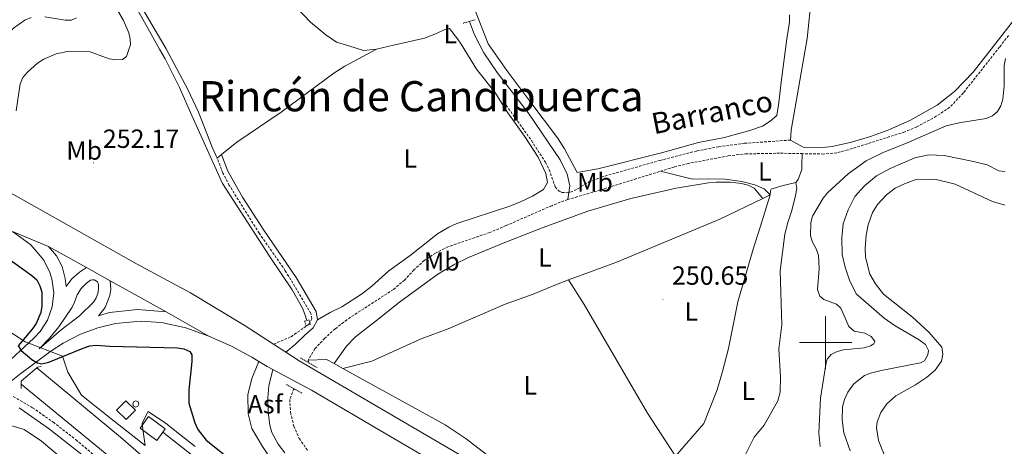
# Model space of a CAD drawing. Units: metres. Extents: x 628539 to 633048, y 4648244 to 4651295.
# Drawn here: x 631692 to 632068, y 4648960 to 4649123 of the extents above; entities that cross this region are included whole.
import ezdxf
from ezdxf.enums import TextEntityAlignment as Align

# ---------------------------------------------------------------- set-up
doc = ezdxf.new("R2010")
doc.units = ezdxf.units.M
doc.header["$MEASUREMENT"] = 0
doc.linetypes.add('TRAZOS', pattern=[0.75, 0.5, -0.25])
doc.linetypes.add('TRAZOSX2', pattern=[1.5, 1, -0.5])
for name, color, linetype, lineweight in [('Carátula', 7, 'Continuous', 5), ('Level 1', 19, 'Continuous', 0), ('Level 11', 142, 'TRAZOSX2', 13), ('Level 13', 5, 'Continuous', 0), ('Level 15', 1, 'Continuous', 0), ('Level 21', 19, 'Continuous', 0), ('Level 26', 92, 'Continuous', 0), ('Level 36', 19, 'Continuous', 40), ('Level 37', 92, 'Continuous', 0), ('Level 4', 36, 'Continuous', 30), ('Level 41', 39, 'Continuous', 0), ('Level 43', 142, 'Continuous', 0), ('Level 45', 7, 'Continuous', 0), ('Level 5', 36, 'Continuous', 0), ('Level 51', 144, 'Continuous', 13), ('Level 52', 1, 'Continuous', 13), ('Level 54', 13, 'Continuous', 0), ('Level 63', 7, 'Continuous', 0), ('Level 7', 1, 'Continuous', 0)]:
    doc.layers.add(name, color=color, linetype=linetype, lineweight=lineweight)
doc.styles.add('Arial', font='ARIAL.TTF', dxfattribs={"height": 0.2})

# ---------------------------------------------------------------- blocks, each defined once
blk = doc.blocks.new('5PATER')
at = {"layer": 'Carátula', "linetype": 'Continuous', "lineweight": 5}
h = blk.add_hatch(color=250, dxfattribs=at)
edge = h.paths.add_edge_path()
edge.add_ellipse((0, 0), major_axis=(-1.33, -1.34), ratio=0.999422, start_angle=0, end_angle=360)

msp = doc.modelspace()

# ---------------------------------------------------------------- linework, layer by layer
at = {"layer": 'Level 1', "color": 19, "linetype": 'Continuous', "lineweight": 0, "ltscale": 0.5}
msp.add_polyline3d([(631759.41, 4648960.37, 249.63), (631749.26, 4648968.42, 249.2), (631748.87, 4648968.73, 249.18), (631741.42, 4648973.7, 248.76), (631739.2, 4648969.22, 248.47), (631739.48, 4648967.03, 248.44), (631740.27, 4648960.78, 248.32), (631728.45, 4648969.98, 248.12), (631716.06, 4648979.89, 248.58), (631710.82, 4648988.75, 249.31), (631708.72, 4648994.79, 250.04), (631694.95, 4649000.08, 250.24), (631694.57, 4649000.32, 250.2), (631682.23, 4649008.32, 246)], dxfattribs=at)
at = {"layer": 'Level 11', "color": 142, "linetype": 'TRAZOSX2', "lineweight": 13}
for points in [[(632069.83, 4649117.1, 253.5), (632066.36, 4649112.62, 253.65), (632052.55, 4649095.15, 253), (632047.39, 4649089.69, 253.02), (632042.23, 4649086.25, 252.81), (632034.79, 4649082.24, 252.75), (632030.21, 4649080.3, 252.74), (632008.52, 4649073.43, 251.87), (632004.21, 4649072.33, 251.74), (631999.23, 4649071.85, 251.58), (631991.01, 4649072, 251.17)], [(631936.94, 4649065.26, 250.43), (631942.29, 4649066.92, 250.43), (631947.13, 4649068.16, 250.43), (631962.84, 4649071.15, 250.62), (631969.43, 4649071.92, 250.74), (631982.82, 4649072.16, 250.76), (631991.01, 4649072, 251.17)], [(631901.58, 4649054.47, 250.14), (631914.09, 4649058.18, 250.43), (631936.94, 4649065.26, 250.43)], [(631901.58, 4649054.47, 250.14), (631900.09, 4649054.03, 250.1), (631895.45, 4649052.17, 250.15), (631878.04, 4649044.56, 251.3), (631871.88, 4649041.98, 251.3), (631855.86, 4649036.48, 250.89), (631851.11, 4649034.11, 250.85), (631846.83, 4649031.24, 250.73), (631842.91, 4649027.73, 250.52), (631839.34, 4649023.79, 250.52), (631835.06, 4649020.23, 250.52), (631817.25, 4649008.69, 250.57), (631812.84, 4649005.2, 250.57), (631808.84, 4649001.65, 250.57), (631805.11, 4648997.62, 250.57), (631802.5, 4648993.25, 250.57)], [(631802.5, 4648993.25, 250.57), (631802.59, 4648992.39, 250.57)], [(631797.04, 4648982.4, 250.44), (631795.49, 4648978.32, 250.32), (631795.8, 4648973.29, 250.36), (631797.06, 4648968.11, 250.36), (631799.1, 4648963.42, 250.36), (631802.32, 4648958.84, 250.36)]]:
    msp.add_polyline3d(points, dxfattribs=at)
at = {"layer": 'Level 13', "color": 5, "linetype": 'Continuous', "lineweight": 0, "ltscale": 0.5}
for points in [[(631802.04, 4649008.41, 250.68), (631801.25, 4649010.87, 250.22), (631800.32, 4649013.12, 250.22), (631796.48, 4649020.04, 249.99), (631787.75, 4649032.93, 249.99), (631769.85, 4649060.65, 249.76), (631758.09, 4649086.52, 249.76), (631753.47, 4649097.22, 249.99), (631747.91, 4649108.14, 250.22), (631745.78, 4649111.88, 250.22), (631740.12, 4649122.06, 251.08), (631731, 4649138.01, 251.08), (631724.44, 4649147.19, 251.37), (631719.47, 4649152.61, 251.08), (631704.54, 4649169, 251.37), (631701.19, 4649171.85, 251.08), (631698.11, 4649173.18, 250.49)], [(631864.05, 4649122.38, 250.93), (631866.06, 4649117.32, 250.83), (631867.8, 4649113.85, 250.76), (631869.5, 4649110.48, 250.7), (631874.67, 4649102.94, 250.65), (631886.88, 4649087.02, 250.47), (631898.63, 4649069.58, 250.39), (631901.42, 4649064.13, 250.39), (631902.41, 4649059.79, 250.39), (631901.58, 4649054.47, 250.38)], [(631988.56, 4649060.94, 251.55), (631989.57, 4649062.13, 251.55), (631990.86, 4649065.97, 251.78), (631990.95, 4649067.77, 251.55), (631991.01, 4649072, 251.17)], [(631978.77, 4649056.27, 251.81), (631976.49, 4649058.54, 251.81), (631972.92, 4649060.07, 251.81), (631967.98, 4649061.39, 251.81), (631961.5, 4649062.29, 251.81), (631955.45, 4649062.38, 251.81), (631949.24, 4649062.23, 251.39), (631936.94, 4649065.26, 251.06)], [(631933.31, 4648924.45, 252.22), (631936.03, 4648929.62, 252.25), (631945.73, 4648941.28, 252.25), (631948.55, 4648944.12, 252.28), (631953.06, 4648945.98, 252.28), (631957.75, 4648947.4, 252.28), (631965.73, 4648951.5, 252.28), (631968.41, 4648955.29, 252.3), (631972.71, 4648963.96, 252.64), (631976.5, 4648968.54, 252.64), (631981.78, 4648977.8, 252.67), (631982.67, 4648981.03, 252.69), (631982.72, 4648986.94, 252.64), (631982.12, 4648997.59, 252.62), (631983.26, 4649006.79, 252.62), (631982.62, 4649027.35, 252.48), (631984.44, 4649041.35, 252.36), (631985.51, 4649045.78, 252.3), (631987.09, 4649050.29, 252.25), (631988.46, 4649056.02, 251.55), (631988.99, 4649058.67, 251.55), (631988.56, 4649060.94, 251.55)], [(631978.77, 4649056.27, 251.81), (631978.91, 4649058, 251.32), (631979.16, 4649058.52, 251.32), (631983.23, 4649059.73, 251.55), (631988.56, 4649060.94, 251.55)], [(631978.77, 4649056.27, 251.81), (631975.82, 4649046.43, 251.81), (631972.39, 4649035.59, 252.43), (631966.52, 4649015.52, 252.28), (631962.87, 4648997.77, 251.58), (631960.69, 4648989.01, 251.13), (631958.65, 4648981.92, 250.82), (631953.46, 4648969.09, 250.41), (631942.75, 4648956.72, 250.43)], [(631978.77, 4649056.27, 251.81), (631976.04, 4649054.95, 251.71)], [(631976.04, 4649054.95, 251.71), (631959.6, 4649047, 251.14), (631919.87, 4649030.56, 251.22), (631901.91, 4649023.84, 251.24)], [(631901.91, 4649023.84, 251.24), (631896.62, 4649021.86, 251.25), (631888.43, 4649018.4, 251.25), (631877.64, 4649014.64, 251.22), (631855.97, 4649005.22, 251.2), (631845.68, 4649001.41, 251.2), (631826.77, 4648992.86, 251.25), (631815.8, 4648990.16, 251.22)], [(631901.91, 4649023.84, 251.24), (631907.88, 4649014.45, 251.19), (631932.06, 4648973.1, 251.47), (631942.75, 4648956.72, 250.43)], [(631812.41, 4648992.03, 251.24), (631809.58, 4648993.59, 251.26), (631802.5, 4648993.25, 250.57)], [(631812.41, 4648992.03, 251.24), (631815.8, 4648990.16, 251.22)], [(631815.8, 4648990.16, 251.22), (631854.85, 4648968.62, 250.95), (631862.87, 4648963.27, 250.93), (631870.57, 4648957.3, 250.93), (631878.77, 4648953.42, 250.85), (631896.85, 4648942.63, 250.82), (631904.8, 4648937.56, 250.77), (631909.84, 4648933.41, 250.8), (631913.24, 4648931.67, 250.8), (631914.68, 4648932.33, 250.8)], [(631747.1, 4648965.84, 248.03), (631760.84, 4648955.03, 247.41), (631773.09, 4648946.06, 247.27)]]:
    msp.add_polyline3d(points, dxfattribs=at)
at = {"layer": 'Level 13', "color": 5, "linetype": 'Continuous', "lineweight": 13}
for points in [[(631698.96, 4648990.41, 246.25), (631730.89, 4648963.88, 246.25), (631751.31, 4648946.31, 246.25), (631771.24, 4648926.72, 246.25), (631788.87, 4648903.64, 246.25), (631799.49, 4648885.34, 246.25), (631809.73, 4648874.17, 246.25), (631821.94, 4648863.21, 246.25), (631842.95, 4648847.56, 246.25), (631854.11, 4648839.52, 246.25), (631866.58, 4648827.37, 246.25), (631885.53, 4648800.97, 246.25), (631910.64, 4648754.58, 246.25), (631919.21, 4648737.67, 246.25), (631934.67, 4648699.32, 246.25)], [(631692.98, 4648984.08, 246.25), (631725.09, 4648957.88, 246.25), (631745.17, 4648939.2, 246.25), (631764.7, 4648919.59, 246.25), (631780.05, 4648898.27, 246.25), (631792.15, 4648878.46, 246.25), (631802.85, 4648866.03, 246.25), (631816.24, 4648855.33, 246.25), (631841.98, 4648838.54, 246.25), (631847.62, 4648833.28, 246.25), (631857.75, 4648820.42, 246.25), (631876.01, 4648794.98, 246.25), (631900.61, 4648749.53, 246.25), (631908.84, 4648733.29, 246.25), (631919.36, 4648707.63, 246.25), (631922.79, 4648699.1, 246.25)]]:
    msp.add_polyline3d(points, dxfattribs=at)
at = {"layer": 'Level 15', "linetype": 'Continuous', "lineweight": 13}
for points in [[(631729.43, 4648974.21, 248.73), (631732.95, 4648977.81, 249.88), (631736.64, 4648974.21, 249.88), (631733.12, 4648970.61, 248.73), (631729.43, 4648974.21, 248.73)], [(631747.1, 4648965.84, 251.73), (631744.79, 4648962.71, 250.89), (631738.39, 4648967.41, 250.92), (631741.61, 4648971.78, 252.08), (631748, 4648967.07, 252.06), (631747.1, 4648965.84, 251.73)]]:
    msp.add_polyline3d(points, dxfattribs=at)
at = {"layer": 'Level 15', "color": 1, "linetype": 'Continuous', "lineweight": 0}
msp.add_polyline3d([(631736.77, 4648977.73, 254.48), (631737.6, 4648977.38, 254.48), (631737.93, 4648976.53, 254.48), (631737.55, 4648975.7, 254.48), (631736.69, 4648975.4, 254.48), (631735.88, 4648975.8, 254.48), (631735.6, 4648976.67, 254.48), (631736.03, 4648977.47, 254.48), (631736.77, 4648977.73, 254.48)], dxfattribs=at)
at = {"layer": 'Level 21', "color": 19, "linetype": 'Continuous', "lineweight": 13}
for points in [[(631152.14, 4649465.27, 253.08), (631160.3, 4649456.99, 253.19), (631193.02, 4649424.69, 252.8), (631225.8, 4649393.64, 252.88), (631258.76, 4649365.56, 252.88), (631276.32, 4649351.37, 252.33), (631336.05, 4649305.88, 252.28), (631402.07, 4649256.97, 251.65), (631448.56, 4649221.86, 251.43), (631472.61, 4649203.71, 251.31), (631578.64, 4649124.46, 251.65), (631599.4, 4649109.52, 251.72), (631623.04, 4649094.94, 250.94), (631666.42, 4649069.7, 251.25), (631713.09, 4649043.52, 251.51), (631737.07, 4649030.06, 252.12), (631757.66, 4649018.9, 252.18), (631778.14, 4649006.64, 251.78), (631789.33, 4648999.4, 252.1)], [(631689.73, 4649042.32, 251.84), (631696.64, 4649037.19, 251.83), (631701.63, 4649031.34, 251.64), (631703.96, 4649026.75, 251.49), (631704.75, 4649024.22, 251.4), (631705.42, 4649018.97, 251.23), (631704.83, 4649013.55, 251.04), (631703.06, 4649008.57, 250.87), (631700.29, 4649004.24, 250.72), (631697.83, 4649001.69, 250.48), (631685.48, 4648990.22, 249.22), (631680.68, 4648985.99, 248.98)], [(631717.88, 4649028.58, 251.45), (631715.32, 4649026.85, 251.45), (631712.31, 4649024.27, 251.53), (631710.15, 4649021.37, 251.53), (631709.85, 4649024.45, 251.55), (631708.61, 4649028.93, 251.53), (631706.45, 4649033.04, 251.44), (631703.47, 4649036.61, 251.29)], [(631703.47, 4649036.61, 251.29), (631717.88, 4649028.58, 251.45)], [(631713.41, 4649015.43, 251.49), (631714.41, 4649018.13, 251.49), (631715.94, 4649020.56, 251.49), (631717.94, 4649022.63, 251.49), (631719.5, 4649023.75, 251.49), (631720.19, 4649023.92, 251.49), (631720.89, 4649023.86, 251.49), (631721.55, 4649023.58, 251.49), (631722.08, 4649023.1, 251.49), (631722.53, 4649022.14, 251.49), (631722.54, 4649020.38, 251.49), (631722.23, 4649018.64, 251.49), (631721.62, 4649016.98, 251.49), (631720.72, 4649015.46, 251.49), (631715.22, 4649010.15, 251.52), (631708.31, 4649004.79, 250.87), (631704.42, 4649001.55, 251.12), (631699.82, 4648997.59, 250.14), (631703.78, 4649001.67, 250.23), (631707.42, 4649006.04, 250.49), (631712.5, 4649013.47, 251.24), (631713.41, 4649015.43, 251.49)], [(631748.37, 4649011.71, 251.49), (631737.43, 4649012.54, 251.58), (631726.71, 4649011.44, 251.63), (631722.49, 4649010.14, 251.66), (631725, 4649013.35, 251.55), (631726.83, 4649017.9, 251.5), (631727.16, 4649020.16, 251.47), (631727, 4649023.53, 251.45)], [(631727, 4649023.53, 251.45), (631748.37, 4649011.71, 251.49)], [(631764.63, 4649002.42, 252.21), (631755.79, 4649005.66, 252.41), (631746.5, 4649007.63, 252.12), (631738.51, 4649008.11, 251.91), (631729.05, 4649007.25, 251.69), (631722.23, 4649005.64, 251.56), (631715.66, 4649003.19, 251.37), (631709, 4648999.76, 250.92), (631704.35, 4648996.72, 250.56), (631692.32, 4648987.8, 249.65), (631686.66, 4648983.23, 249.27)], [(631783.73, 4648992.81, 252.14), (631780.98, 4648994.47, 252.11), (631773.23, 4648998.58, 252.11), (631764.63, 4649002.42, 252.21)], [(631794.06, 4648996.34, 252.23), (631789.33, 4648999.4, 252.1)], [(632215.81, 4648704.51, 250.9), (632038.45, 4648836.8, 251.48), (631997.55, 4648866.85, 251.5), (631973.06, 4648884.18, 251.77), (631928.93, 4648913.93, 252.22), (631886.91, 4648941.05, 252.3), (631861.3, 4648956.66, 252.36), (631837.39, 4648970.64, 252.85), (631799.13, 4648993.06, 252.37), (631794.06, 4648996.34, 252.23)], [(631783.73, 4648992.81, 252.24), (631781.05, 4648986.24, 251.91), (631779.46, 4648980.06, 251.86), (631779.61, 4648972.78, 251.91), (631781.09, 4648967.18, 251.88), (631782.7, 4648964.43, 251.86), (631785.1, 4648960.39, 251.81), (631789.09, 4648954.49, 251.75)], [(631783.73, 4648992.81, 252.14), (631786.9, 4648990.9, 252.18), (631789.04, 4648989.75, 252.21)], [(631789.04, 4648989.75, 251.91), (631787.57, 4648983.51, 251.57), (631787.12, 4648978.91, 251.52), (631787.25, 4648973.47, 251.57), (631787.88, 4648968.52, 251.54), (631788.71, 4648965.71, 251.52), (631791.06, 4648961.26, 251.47), (631793.56, 4648957.98, 251.42)], [(631888.3, 4648931.45, 252.29), (631883.02, 4648934.86, 252.3), (631857.55, 4648950.39, 252.36), (631833.7, 4648964.33, 252.85), (631803.8, 4648981.85, 252.48), (631789.04, 4648989.75, 252.21)]]:
    msp.add_polyline3d(points, dxfattribs=at)
at = {"layer": 'Level 21', "color": 1, "linetype": 'TRAZOS', "lineweight": 0}
for points in [[(631866.21, 4649122.98, 251.8), (631861.63, 4649121.72, 251.8)], [(631802.04, 4649008.41, 250.68), (631802.83, 4649008.68, 250.68), (631803.4, 4649006.97, 250.68), (631801.72, 4649006.42, 250.68), (631801.12, 4649008.1, 250.68), (631802.04, 4649008.41, 250.68)], [(631802.59, 4648992.39, 252.24), (631799.64, 4648994.13, 252.24)], [(631805.9, 4648990.44, 252.24), (631802.59, 4648992.39, 252.24)], [(631794.24, 4648983.96, 252.37), (631797.04, 4648982.4, 252.35)], [(631797.04, 4648982.4, 252.35), (631800.24, 4648980.63, 252.32)]]:
    msp.add_polyline3d(points, dxfattribs=at)
at = {"layer": 'Level 21', "color": 19, "linetype": 'TRAZOSX2', "lineweight": 0}
for points in [[(631877.2, 4649091.69, 250.87), (631887.72, 4649076.99, 250.87), (631893.08, 4649068.7, 250.79), (631894.49, 4649065.87, 250.64), (631896.77, 4649059.34, 250.87), (631898.31, 4649057.76, 250.64), (631899.35, 4649057.2, 250.64), (631901.38, 4649057.11, 250.41), (631902.64, 4649057.34, 250.41), (631905.45, 4649058.63, 250.64), (631909.69, 4649061.25, 251.1), (631914.35, 4649063.06, 251.33), (631936.72, 4649069.41, 251.33), (631950.88, 4649073.03, 251.33), (631959.15, 4649074.62, 251.33), (631969.08, 4649075.95, 251.3), (631986.63, 4649077.17, 253.07)], [(631789.33, 4648999.4, 251.9), (631796.01, 4649002.21, 251.46), (631802.84, 4649007, 250.99), (631803.95, 4649009.04, 250.73), (631803.58, 4649011.08, 250.31), (631793.79, 4649027.39, 250.36), (631783.83, 4649041.65, 250.42), (631772.44, 4649059.88, 250.59), (631769.99, 4649064.61, 250.72), (631767.76, 4649070.33, 250.81)], [(631731.83, 4648947.77, 247.34), (631714.34, 4648962.59, 247.44), (631705.55, 4648969.4, 247.52), (631697.37, 4648975.17, 247.69), (631689.66, 4648979.56, 247.8)]]:
    msp.add_polyline3d(points, dxfattribs=at)
at = {"layer": 'Level 21', "color": 19, "linetype": 'Continuous', "lineweight": 0}
for points in [[(631806.12, 4649008.69, 250.71), (631805.55, 4649011.82, 250.3), (631797.99, 4649024.79, 250.34), (631785.56, 4649042.79, 250.4), (631777.51, 4649055.44, 250.5), (631771.93, 4649065.33, 250.7), (631769.45, 4649071.69, 250.79)], [(631794.06, 4648996.34, 251.9), (631797.64, 4648999.44, 251.32), (631801.26, 4649002.83, 251.2), (631804.42, 4649005.58, 250.97), (631806.12, 4649008.69, 250.71)], [(631716.32, 4648957.14, 247.41), (631703.77, 4648967.01, 247.52), (631692.19, 4648975.09, 247.8)]]:
    msp.add_polyline3d(points, dxfattribs=at)
at = {"layer": 'Level 21', "color": 1, "linetype": 'Continuous', "lineweight": 0}
for points in [[(631692.98, 4648984.08, 249.22), (631692.95, 4648985.25, 249.71), (631698.96, 4648990.41, 249.71)], [(631698.96, 4648990.41, 249.71), (631699.2, 4648990.62, 249.71), (631700.63, 4648990.84, 248.09)], [(631693.03, 4648982.48, 248.55), (631692.98, 4648984.08, 249.22)]]:
    msp.add_polyline3d(points, dxfattribs=at)
at = {"layer": 'Level 36', "color": 92, "linetype": 'Continuous', "lineweight": 0}
for points in [[(631777.03, 4649149.83, 250.76), (631803.41, 4649122.15, 250.63), (631809.25, 4649117.27, 250.57), (631813.4, 4649114.48, 250.57), (631818.01, 4649113.04, 250.56), (631823.58, 4649111.3, 251.7), (631828.54, 4649111.8, 251.62)], [(631767.76, 4649070.33, 250.81), (631765.89, 4649074.45, 250.99), (631760.69, 4649087.78, 250.96), (631756.59, 4649096.42, 250.96), (631749.38, 4649110.09, 250.96), (631748.31, 4649111.92, 250.96), (631731.9, 4649139.94, 250.99)], [(631986.63, 4649077.17, 253.07), (631986.9, 4649080.93, 253.1), (631992.91, 4649115.86, 252.6), (631994.62, 4649132.04, 253)], [(632077.91, 4649130.87, 253.43), (632067.21, 4649117.06, 253.16), (632056.34, 4649103.01, 253.88), (632049.14, 4649095.75, 253.62), (632042.62, 4649090.53, 253.62), (632032.4, 4649084.79, 253.48), (632024.13, 4649081.1, 253.32), (632017.09, 4649078.55, 253.23), (632009.82, 4649076.33, 253.12), (632002.5, 4649074.72, 252.97), (631997.35, 4649074.21, 252.7), (631991.48, 4649074.47, 252.7), (631986.63, 4649077.17, 253.07)], [(631985.14, 4649115.74, 251.19), (631983.03, 4649099.26, 252.71), (631982.16, 4649091.49, 252.58), (631981.34, 4649086.54, 252.45), (631978.86, 4649084.35, 252.32), (631975.86, 4649082.44, 251.77), (631971.13, 4649080.83, 251.57), (631961.41, 4649078.1, 251.49), (631951.51, 4649076.31, 251.46), (631937.38, 4649072.29, 251.46), (631913.09, 4649066.19, 251.39), (631905.13, 4649064.78, 251.33), (631900.29, 4649073.83, 251.57), (631897.65, 4649078.06, 251.65), (631887.08, 4649092.05, 251.77), (631878.38, 4649103.64, 252.29), (631871.21, 4649113.9, 251.77), (631866.31, 4649126.62, 252.04)], [(631986.22, 4649124.94, 251.31), (631986.15, 4649122.12, 251.31), (631985.14, 4649115.74, 251.19)], [(631828.54, 4649111.8, 251.62), (631835.06, 4649113.32, 251.53), (631846.94, 4649116.08, 251.36), (631851.49, 4649117.75, 251.33), (631854.63, 4649119.36, 251.31), (631856.41, 4649119.66, 251.31), (631859.57, 4649115.79, 251.31), (631860.85, 4649113.74, 251.31), (631866.8, 4649104.16, 251.33), (631873.75, 4649095.42, 251.39), (631878.71, 4649087.59, 251.33), (631885.07, 4649078.66, 251.31), (631890.24, 4649070.69, 251.31), (631893.18, 4649064.49, 251.31), (631893.83, 4649061.06, 251.39), (631892.31, 4649058.35, 251.36), (631888.13, 4649055.81, 251.36), (631883.59, 4649053.68, 251.37), (631879.43, 4649052.03, 251.39), (631859.31, 4649045.33, 251.38), (631856.2, 4649043.96, 251.36), (631851.86, 4649041.46, 251.34), (631841.42, 4649033.14, 251.36), (631833.29, 4649027.34, 251.28), (631826.87, 4649021.47, 251.28), (631822.9, 4649018.43, 251.3), (631815.39, 4649013.61, 251.36), (631810.86, 4649011.48, 251.31), (631806.12, 4649008.69, 251.88)], [(631828.54, 4649111.8, 250.47), (631816.57, 4649105.37, 249.41), (631812.35, 4649102.72, 249.27), (631792.2, 4649087.84, 250.24), (631775.25, 4649076.34, 250.74), (631769.45, 4649071.69, 250.79)], [(631769.45, 4649071.69, 250.79), (631767.76, 4649070.33, 250.81)], [(631812.41, 4648992.03, 251.24), (631817.17, 4648998.66, 251.2), (631820.65, 4649002.21, 250.95), (631828.55, 4649008.45, 250.23), (631837.4, 4649015.42, 249.97), (631851.99, 4649026.09, 249.86), (631858.44, 4649029.93, 249.88), (631863.7, 4649032.39, 249.83), (631877.55, 4649038.14, 249.46), (631892.16, 4649043.84, 249.4), (631909.19, 4649050.05, 249.4), (631925.7, 4649054.92, 249.4), (631942.92, 4649058.83, 249.4), (631955.26, 4649060.82, 249.4), (631958.25, 4649061.15, 249.4), (631963.61, 4649061.15, 249.63), (631967.89, 4649060.63, 249.86), (631970.42, 4649059.95, 249.76), (631972.69, 4649058.81, 249.79), (631976.04, 4649054.95, 251.71)], [(632033.1, 4649009.67, 263.74), (632022.07, 4649018.45, 263.91), (632019.07, 4649022.43, 263.93), (632016.86, 4649026.02, 264.03), (632015.21, 4649032.48, 264.27), (632015.06, 4649036.01, 264.27), (632015.49, 4649040.97, 264.34), (632016.25, 4649044.82, 264.39), (632017.93, 4649049.52, 264.49), (632019.81, 4649052.66, 264.56), (632023.2, 4649056.26, 264.56), (632026.56, 4649058.8, 264.48), (632030.09, 4649060.54, 264.23), (632034.2, 4649061.98, 264.23), (632041.68, 4649062.22, 264.15), (632049.38, 4649060.36, 263.91), (632063.61, 4649053.8, 263.95), (632068.41, 4649052.31, 263.95)], [(632023.3, 4648954.84, 262.89), (632020.19, 4648962.69, 263.42), (632019.41, 4648967.45, 263.7), (632019.69, 4648969.74, 263.74), (632021.05, 4648973.28, 263.74), (632023.31, 4648976.57, 263.74), (632026.76, 4648979.68, 263.62), (632034.35, 4648983.92, 263.58), (632038.48, 4648986.68, 263.56), (632041.82, 4648989.41, 263.54), (632044.15, 4648992.95, 263.5), (632044.78, 4648995.59, 263.5), (632044.32, 4648998.21, 263.5), (632039.35, 4649003.98, 263.64), (632033.1, 4649009.67, 263.74)]]:
    msp.add_polyline3d(points, dxfattribs=at)
at = {"layer": 'Level 4', "color": 36, "linetype": 'Continuous', "lineweight": 30}
msp.add_polyline3d([(631684.19, 4649034.75, 250), (631697.09, 4649025.58, 250), (631698.95, 4649023.91, 250), (631700.1, 4649021.64, 250), (631700.84, 4649019.25, 250), (631700.93, 4649013.88, 250), (631700.48, 4649011.41, 250), (631698.79, 4649007.22, 250), (631697.21, 4649005.13, 250), (631691.85, 4648998.78, 250), (631692.99, 4648996.94, 250), (631697.07, 4648993.49, 250), (631699.25, 4648992.29, 250), (631700.91, 4648991.83, 250), (631703.53, 4648992.51, 250), (631716.68, 4648997.86, 250), (631719.17, 4648998.68, 250), (631721.65, 4648999.02, 250), (631726.72, 4648998.6, 250), (631752.63, 4648998.04, 250), (631755.08, 4648997.54, 250), (631757.39, 4648996.62, 250), (631758.11, 4648995.25, 250), (631758.17, 4648992.75, 250), (631756.98, 4648981.92, 250), (631757.03, 4648976.84, 250), (631759.29, 4648969.34, 250), (631760.44, 4648966.9, 250), (631763.54, 4648962.82, 250), (631771.71, 4648956.27, 250)], dxfattribs=at)
at = {"layer": 'Level 5', "color": 36, "linetype": 'Continuous', "lineweight": 0}
for points in [[(631691.1, 4649088.34, 255), (631692.66, 4649098.63, 255), (631693.69, 4649100.98, 255), (631695.44, 4649103.02, 255), (631699.2, 4649106.5, 255), (631701.6, 4649107.97, 255), (631706.36, 4649110.11, 255), (631711.26, 4649111.04, 255), (631719.28, 4649110.79, 255), (631726.62, 4649108.15, 255), (631729.14, 4649107.74, 255), (631731.63, 4649107.91, 255), (631733.17, 4649109, 255), (631734.03, 4649111.69, 255), (631734.71, 4649113.46, 255), (631734.61, 4649115.64, 255), (631734.11, 4649118.08, 255), (631732.09, 4649122.8, 255), (631727.04, 4649131.36, 255)], [(631624.03, 4649123.25, 260), (631634, 4649117.91, 260), (631641.45, 4649114.73, 260), (631648.65, 4649111.06, 260), (631649.75, 4649110.33, 260), (631662.77, 4649100.8, 260), (631672.95, 4649092.36, 260), (631675.03, 4649091.85, 260), (631676.73, 4649092.33, 260), (631678.48, 4649093.74, 260), (631683.06, 4649110.87, 260), (631684.51, 4649113.55, 260), (631686.09, 4649115.8, 260), (631690.02, 4649119.8, 260), (631694.43, 4649122.88, 260), (631696.77, 4649123.92, 260)], [(631702.03, 4649124.15, 260), (631709.73, 4649122.87, 260), (631712.26, 4649122.89, 260), (631714.08, 4649123.78, 260)], [(632068.59, 4649108.32, 255), (632068.15, 4649105.66, 255), (632068.11, 4649097.85, 255), (632067.66, 4649092.74, 255), (632066.81, 4649090.25, 255), (632065.56, 4649088.05, 255), (632063.68, 4649086.41, 255), (632061.29, 4649085.37, 255), (632050.98, 4649083.76, 255), (632045.97, 4649082.57, 255), (632030.81, 4649075.98, 255), (632022.21, 4649072.58, 255), (632015.47, 4649069.29, 255), (632008.57, 4649064.36, 255), (632000.66, 4649057.01, 255), (631999.07, 4649055.03, 255), (631995.02, 4649048.23, 255), (631994.39, 4649045.81, 255), (631994.21, 4649040.67, 255), (631994.93, 4649038.27, 255), (631996.31, 4649035.91, 255), (631997.31, 4649033.29, 255), (631997.56, 4649028.15, 255), (631996.84, 4649020.21, 255), (631997.77, 4649017.72, 255), (631999.29, 4649016.45, 255), (632004.14, 4649014.62, 255), (632005.83, 4649013.07, 255), (632008.91, 4649006.09, 255), (632010.93, 4649004.29, 255), (632014.95, 4649003.54, 255), (632017.35, 4649002.3, 255), (632018.74, 4649000.55, 255), (632018.35, 4648999.53, 255), (632017.14, 4648998.74, 255), (632014.75, 4648997.99, 255), (632006.87, 4648997.16, 255), (632004.42, 4648996.6, 255), (632002.11, 4648995.4, 255), (632000.61, 4648993.62, 255), (632000.02, 4648991.62, 255), (631998.01, 4648978.8, 255), (631997.35, 4648965.48, 255), (631997.88, 4648960.33, 255)], [(632068.44, 4649065.21, 260), (632066.15, 4649065.48, 260), (632061.65, 4649067.68, 260), (632056.39, 4649068.96, 260), (632045.27, 4649071.31, 260), (632039.4, 4649071.49, 260), (632034.09, 4649070.41, 260), (632024.68, 4649066.39, 260), (632019.43, 4649063.56, 260), (632014.8, 4649059.78, 260), (632011.11, 4649055.67, 260), (632008.65, 4649050.62, 260), (632006.65, 4649045.26, 260), (632006.21, 4649039.9, 260), (632006.29, 4649033.55, 260), (632007.48, 4649028.7, 260), (632009.15, 4649023.72, 260), (632011.67, 4649018.51, 260), (632022.33, 4649009.24, 260), (632026.51, 4649006.42, 260), (632035.75, 4649001, 260), (632038.08, 4648999.22, 260), (632039.27, 4648996.97, 260), (632039.01, 4648995.26, 260), (632037.78, 4648993.08, 260), (632036.2, 4648992.31, 260), (632021.22, 4648989.34, 260), (632017.09, 4648988.34, 260), (632014.79, 4648987.4, 260), (632010.75, 4648984.31, 260), (632008.53, 4648981.09, 260), (632007.15, 4648978.29, 260), (632006.43, 4648975.55, 260), (632006.31, 4648970.56, 260), (632006.88, 4648965.52, 260), (632009.33, 4648958.72, 260)], [(631689.04, 4648968.43, 245), (631694.14, 4648966.87, 245), (631700.77, 4648962.45, 245), (631719.96, 4648946.29, 245)]]:
    msp.add_polyline3d(points, dxfattribs=at)
at = {"layer": 'Level 51', "color": 5, "linetype": 'Continuous', "lineweight": 13}
msp.add_polyline3d([(631725.09, 4648957.88, 246.25), (631692.98, 4648984.08, 246.25), (631692.95, 4648985.25, 249.71), (631698.96, 4648990.41, 249.71), (631730.89, 4648963.88, 246.25), (631751.31, 4648946.31, 246.25)], dxfattribs=at)
at = {"layer": 'Level 52', "color": 1, "linetype": 'Continuous', "lineweight": 13}
for points in [[(631729.43, 4648974.21, 248.73), (631732.95, 4648977.81, 249.88), (631736.64, 4648974.21, 249.88), (631733.12, 4648970.61, 248.73), (631729.43, 4648974.21, 248.73)], [(631747.1, 4648965.84, 251.73), (631744.79, 4648962.71, 250.89), (631738.39, 4648967.41, 250.92), (631741.61, 4648971.78, 252.08), (631748, 4648967.07, 252.06), (631747.1, 4648965.84, 251.73)]]:
    msp.add_polyline3d(points, close=True, dxfattribs=at)
at = {"layer": 'Level 52', "color": 1, "linetype": 'Continuous', "lineweight": 0}
msp.add_polyline3d([(631736.77, 4648977.73, 254.48), (631737.6, 4648977.38, 254.48), (631737.93, 4648976.53, 254.48), (631737.55, 4648975.7, 254.48), (631736.69, 4648975.4, 254.48), (631735.88, 4648975.8, 254.48), (631735.6, 4648976.67, 254.48), (631736.03, 4648977.47, 254.48), (631736.77, 4648977.73, 254.48)], close=True, dxfattribs=at)
at = {"layer": 'Level 54', "color": 13, "linetype": 'Continuous', "lineweight": 0}
for points in [[(631336.05, 4649305.88, 252.28), (631402.07, 4649256.97, 251.65), (631448.56, 4649221.86, 251.43), (631472.61, 4649203.71, 251.31), (631578.64, 4649124.46, 251.65), (631599.4, 4649109.52, 251.72), (631623.04, 4649094.94, 250.94), (631666.42, 4649069.7, 251.25), (631713.09, 4649043.52, 251.51), (631737.07, 4649030.06, 252.12), (631757.66, 4649018.9, 252.18), (631778.14, 4649006.64, 251.78), (631789.33, 4648999.4, 251.9), (631794.06, 4648996.34, 251.9), (631799.13, 4648993.06, 252.37), (631837.39, 4648970.64, 252.85), (631861.3, 4648956.66, 252.36), (631886.91, 4648941.05, 252.3), (631928.93, 4648913.93, 252.22), (631973.06, 4648884.18, 251.77), (631997.55, 4648866.85, 251.5), (632038.45, 4648836.8, 251.48), (632215.81, 4648704.51, 250.9)], [(631685.48, 4648990.22, 249.22), (631697.83, 4649001.69, 250.48), (631700.29, 4649004.24, 250.72), (631703.06, 4649008.57, 250.87), (631704.83, 4649013.55, 251.04), (631705.42, 4649018.97, 251.23), (631704.75, 4649024.22, 251.4), (631703.96, 4649026.75, 251.49), (631701.63, 4649031.34, 251.64), (631696.64, 4649037.19, 251.83), (631689.73, 4649042.32, 251.84), (631703.47, 4649036.61, 251.29), (631706.45, 4649033.04, 251.44), (631708.61, 4649028.93, 251.53), (631709.85, 4649024.45, 251.55), (631710.15, 4649021.37, 251.53), (631712.31, 4649024.27, 251.53), (631715.32, 4649026.85, 251.45), (631717.88, 4649028.58, 251.45), (631727, 4649023.53, 251.45), (631727.16, 4649020.16, 251.47), (631726.83, 4649017.9, 251.5), (631725, 4649013.35, 251.55), (631722.49, 4649010.14, 251.66), (631726.71, 4649011.44, 251.63), (631737.43, 4649012.54, 251.58), (631748.37, 4649011.71, 251.49), (631764.63, 4649002.42, 252.21), (631755.79, 4649005.66, 252.41), (631746.5, 4649007.63, 252.12), (631738.51, 4649008.11, 251.91), (631729.05, 4649007.25, 251.69), (631722.23, 4649005.64, 251.56), (631715.66, 4649003.19, 251.37), (631709, 4648999.76, 250.92), (631704.35, 4648996.72, 250.56), (631692.32, 4648987.8, 249.65)], [(632203.88, 4648704.29, 250.93), (632034.11, 4648830.93, 251.48), (631993.27, 4648860.92, 251.5), (631968.91, 4648878.17, 251.77), (631924.9, 4648907.83, 252.22), (631892.85, 4648928.52, 253.64), (631888.3, 4648931.45, 253.62), (631883.02, 4648934.86, 252.3), (631857.55, 4648950.39, 252.36), (631833.7, 4648964.33, 252.85), (631803.8, 4648981.85, 252.48), (631789.04, 4648989.75, 251.91), (631786.9, 4648990.9, 252.18), (631783.73, 4648992.81, 252.24), (631780.98, 4648994.47, 252.11), (631773.23, 4648998.58, 252.11), (631764.63, 4649002.42, 252.21), (631748.37, 4649011.71, 251.49), (631727, 4649023.53, 251.45), (631717.88, 4649028.58, 251.45), (631703.47, 4649036.61, 251.29), (631689.73, 4649042.32, 251.84)]]:
    msp.add_polyline3d(points, dxfattribs=at)
at = {"layer": 'Level 63', "linetype": 'Continuous', "lineweight": 0}
for points in [[(632000, 4648990), (632000, 4649010)], [(631990, 4649000), (632010, 4649000)]]:
    msp.add_lwpolyline(points, dxfattribs=at)

# ---------------------------------------------------------------- block references
at = {"layer": 'Level 7', "color": 19, "linetype": 'Continuous', "lineweight": 0, "xscale": 0.09999983015004542, "yscale": 0.09999983015004542}
for p in [(631720.66, 4649068.51, 252.18), (631937.84, 4649016.33, 250.66)]:
    msp.add_blockref('5PATER', p, dxfattribs=at)

# ---------------------------------------------------------------- texts
at = {"layer": 'Level 26', "color": 19, "linetype": 'Continuous', "lineweight": 0, "style": 'Arial'}
msp.add_text('Asf', height=7, dxfattribs=at).set_placement((631786.13, 4648976.47, 251.64), align=Align.MIDDLE_CENTER)
at = {"layer": 'Level 37', "color": 92, "linetype": 'Continuous', "lineweight": 0, "style": 'Arial'}
for s, p in [('L', (631856.74, 4649117.61, 251.32)), ('Mb', (631717.05, 4649073.2, 252.67)), ('L', (631841.49, 4649070.2, 250.61)), ('L', (631976.77, 4649065.25, 250.25)), ('Mb', (631911.99, 4649061.07, 251.04)), ('Mb', (631853.52, 4649030.94, 250.4)), ('L', (631892.83, 4649032.39, 249.77)), ('L', (631948.69, 4649011.86, 251.35)), ('L', (631887.33, 4648983.69, 251.53)), ('L', (631970.42, 4648981.56, 253.23))]:
    msp.add_text(s, height=7, dxfattribs=at).set_placement(p, align=Align.MIDDLE_CENTER)
at = {"layer": 'Level 41', "color": 19, "linetype": 'Continuous', "lineweight": 0, "style": 'Arial'}
for s, p in [('252.17', (631724.16, 4649072.01, 252.18)), ('250.65', (631941.34, 4649019.83, 250.66))]:
    msp.add_text(s, height=7, dxfattribs=at).set_placement(p, align=Align.BOTTOM_LEFT)
at = {"layer": 'Level 43', "color": 142, "linetype": 'Continuous', "lineweight": 0, "style": 'Arial'}
msp.add_text('Barranco', height=8, rotation=11.1693, dxfattribs=at).set_placement((631934.96, 4649076.91, 251.49), align=Align.BOTTOM_LEFT)
at = {"layer": 'Level 45', "color": 19, "linetype": 'Continuous', "lineweight": 0, "style": 'Arial'}
msp.add_text('Rincón de Candipuerca', height=11.5, dxfattribs=at).set_placement((631845.65, 4649093.89, 251.46), align=Align.MIDDLE_CENTER)

doc.saveas('drawing.dxf')
